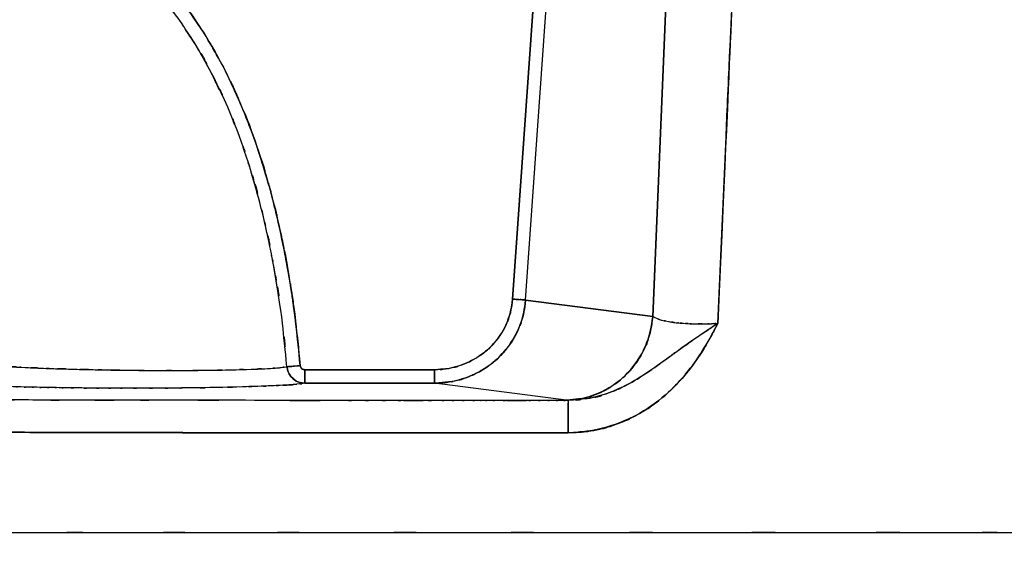
# Model space of a CAD drawing. Units: inches. Extents: x 25.2 to 119, y -18.4 to 79.9.
# Drawn here: x 59.3 to 86.7, y -18.4 to -3.4 of the extents above; entities that cross this region are included whole.
import ezdxf

# ---------------------------------------------------------------- set-up
doc = ezdxf.new("R2010")
doc.units = ezdxf.units.IN
doc.header["$MEASUREMENT"] = 0

# ---------------------------------------------------------------- blocks, each defined once
blk = doc.blocks.new('block 131')
at = {"color": 7, "lineweight": 25, "true_color": 0xffffff}
blk.add_lwpolyline([(77.954, 13.356), (76.906, -11.692)], dxfattribs=at)
blk = doc.blocks.new('block 132')
at = {"color": 7, "lineweight": 25, "true_color": 0xffffff}
blk.add_lwpolyline([(76.906, -11.692), (73.371, -11.238)], dxfattribs=at)
blk = doc.blocks.new('block 133')
at = {"color": 7, "lineweight": 25, "true_color": 0xffffff}
blk.add_lwpolyline([(73.371, -11.238), (73.939, -3.114)], dxfattribs=at)
blk = doc.blocks.new('block 255')
at = {"color": 7, "lineweight": 25, "true_color": 0xffffff}
blk.add_open_spline([(35.73, -17.703), (35.815, -17.703), (35.677, -17.703), (35.799, -17.703), (36.071, -17.703), (35.668, -17.703), (36.001, -17.703), (36.462, -17.703), (35.814, -17.703), (36.325, -17.703), (36.957, -17.703), (36.083, -17.703), (36.762, -17.703), (37.553, -17.703), (36.471, -17.703), (37.303, -17.703), (38.219, -17.703), (36.974, -17.703), (37.926, -17.703), (38.966, -17.703), (37.558, -17.703), (38.63, -17.703), (39.78, -17.703), (38.228, -17.703), (39.406, -17.703), (40.655, -17.703), (38.974, -17.703), (40.246, -17.703), (42.118, -17.703), (39.596, -17.703), (41.507, -17.703), (43.504, -17.703), (40.82, -17.703), (42.849, -17.703), (44.936, -17.703), (42.135, -17.703), (44.249, -17.703), (46.398, -17.703), (43.518, -17.703), (45.688, -17.703), (47.878, -17.703), (44.947, -17.703), (47.153, -17.703), (49.378, -17.703), (46.404, -17.703), (48.64, -17.703), (50.892, -17.703), (47.884, -17.703), (50.144, -17.703), (53.707, -17.703), (48.948, -17.703), (52.524, -17.703), (56.098, -17.703), (51.328, -17.703), (54.908, -17.703), (58.469, -17.703), (53.719, -17.703), (57.283, -17.703), (60.839, -17.703), (56.096, -17.703), (59.654, -17.703), (63.221, -17.703), (58.465, -17.703), (62.032, -17.703), (66.745, -17.703), (60.461, -17.703), (65.174, -17.703), (69.973, -17.703), (63.575, -17.703), (68.374, -17.703), (73.3, -17.703), (66.731, -17.703), (71.658, -17.703), (76.52, -17.703), (70.037, -17.703), (74.9, -17.703), (79.935, -17.703), (73.221, -17.703), (78.257, -17.703), (83.423, -17.703), (76.534, -17.703), (81.7, -17.703), (86.916, -17.703), (79.963, -17.703), (85.177, -17.703), (88.443, -17.703), (84.09, -17.703), (87.354, -17.703), (90.582, -17.703), (86.28, -17.703), (89.506, -17.703), (92.674, -17.703), (88.452, -17.703), (91.617, -17.703), (94.702, -17.703), (90.593, -17.703), (93.671, -17.703), (96.649, -17.703), (92.686, -17.703), (95.653, -17.703), (97.977, -17.703), (94.885, -17.703), (97.199, -17.703), (99.436, -17.703), (96.463, -17.703), (98.685, -17.703), (100.83, -17.703), (97.982, -17.703), (100.109, -17.703), (102.157, -17.703), (99.44, -17.703), (101.467, -17.703), (103.415, -17.703), (100.835, -17.703), (102.757, -17.703), (104.603, -17.703), (102.163, -17.703), (103.978, -17.703), (105.72, -17.703), (103.42, -17.703), (105.128, -17.703), (106.33, -17.703), (104.741, -17.703), (105.922, -17.703), (107.058, -17.703), (105.56, -17.703), (106.671, -17.703), (107.725, -17.703), (106.34, -17.703), (107.364, -17.703), (108.313, -17.703), (107.071, -17.703), (107.984, -17.703), (108.809, -17.703), (107.737, -17.703), (108.52, -17.703), (109.189, -17.703), (108.328, -17.703), (108.951, -17.703), (109.46, -17.703), (108.814, -17.703), (109.273, -17.703), (109.609, -17.703), (109.203, -17.703), (109.477, -17.703), (109.602, -17.703), (109.461, -17.703), (109.548, -17.703)], degree=3, knots=[0, 0, 0, 0, 1, 1, 1, 2, 2, 2, 3, 3, 3, 4, 4, 4, 5, 5, 5, 6, 6, 6, 7, 7, 7, 8, 8, 8, 9, 9, 9, 10, 10, 10, 11, 11, 11, 12, 12, 12, 13, 13, 13, 14, 14, 14, 15, 15, 15, 16, 16, 16, 17, 17, 17, 18, 18, 18, 19, 19, 19, 20, 20, 20, 21, 21, 21, 22, 22, 22, 23, 23, 23, 24, 24, 24, 25, 25, 25, 26, 26, 26, 27, 27, 27, 28, 28, 28, 29, 29, 29, 30, 30, 30, 31, 31, 31, 32, 32, 32, 33, 33, 33, 34, 34, 34, 35, 35, 35, 36, 36, 36, 37, 37, 37, 38, 38, 38, 39, 39, 39, 40, 40, 40, 41, 41, 41, 42, 42, 42, 43, 43, 43, 44, 44, 44, 45, 45, 45, 46, 46, 46, 47, 47, 47, 48, 48, 48, 49, 49, 49, 49], dxfattribs=at)
blk = doc.blocks.new('block 261')
at = {"color": 7, "lineweight": 25, "true_color": 0xffffff}
blk.add_open_spline([(74.555, -14.929), (71.442, -14.93), (75.593, -14.929), (72.48, -14.929), (69.583, -14.93), (73.446, -14.929), (70.549, -14.93), (67.85, -14.929), (71.448, -14.93), (68.75, -14.929), (66.238, -14.928), (69.587, -14.93), (67.075, -14.929), (65.586, -14.928), (67.571, -14.929), (66.083, -14.928), (64.661, -14.926), (66.556, -14.928), (65.135, -14.927), (63.778, -14.925), (65.587, -14.928), (64.231, -14.926), (62.832, -14.924), (64.697, -14.927), (63.298, -14.925), (61.575, -14.922), (63.872, -14.926), (62.149, -14.923), (60.075, -14.918), (62.84, -14.924), (60.767, -14.92), (58.776, -14.914), (61.43, -14.922), (59.439, -14.916), (57.53, -14.91), (60.075, -14.918), (58.167, -14.912), (55.942, -14.903), (58.908, -14.915), (56.684, -14.906), (55.717, -14.901), (57.006, -14.907), (56.04, -14.903), (55.104, -14.898), (56.351, -14.904), (55.416, -14.9), (54.512, -14.895), (55.718, -14.901), (54.813, -14.896), (53.939, -14.891), (55.104, -14.898), (54.23, -14.893), (53.388, -14.888), (54.512, -14.895), (53.669, -14.89), (52.857, -14.884), (53.939, -14.891), (53.128, -14.886), (52.348, -14.88), (53.387, -14.888), (52.609, -14.882), (49.838, -14.859), (53.526, -14.891), (50.764, -14.866), (48.098, -14.838), (51.645, -14.877), (48.991, -14.847), (46.439, -14.814), (49.831, -14.859), (47.295, -14.824), (45.389, -14.796), (47.922, -14.835), (46.028, -14.805), (44.156, -14.773), (46.642, -14.816), (44.785, -14.783), (42.96, -14.748), (45.382, -14.796), (43.574, -14.759), (41.812, -14.72), (44.147, -14.773), (42.406, -14.733), (41.047, -14.699), (42.849, -14.745), (41.506, -14.71), (40.215, -14.675), (41.924, -14.723), (40.651, -14.686), (39.441, -14.648), (41.041, -14.699), (39.851, -14.661), (38.731, -14.621), (40.208, -14.675), (39.113, -14.634), (38.093, -14.591), (39.434, -14.648), (38.442, -14.605), (37.353, -14.551), (38.774, -14.624), (37.731, -14.569), (36.791, -14.509), (38.005, -14.589), (37.124, -14.529), (36.61, -14.487), (37.279, -14.543), (36.789, -14.5), (36.361, -14.456), (36.899, -14.515), (36.521, -14.471), (36.478, -14.464), (36.534, -14.473), (36.492, -14.466)], degree=3, knots=[0, 0, 0, 0, 1, 1, 1, 2, 2, 2, 3, 3, 3, 4, 4, 4, 5, 5, 5, 6, 6, 6, 7, 7, 7, 8, 8, 8, 9, 9, 9, 10, 10, 10, 11, 11, 11, 12, 12, 12, 13, 13, 13, 14, 14, 14, 15, 15, 15, 16, 16, 16, 17, 17, 17, 18, 18, 18, 19, 19, 19, 20, 20, 20, 21, 21, 21, 22, 22, 22, 23, 23, 23, 24, 24, 24, 25, 25, 25, 26, 26, 26, 27, 27, 27, 28, 28, 28, 29, 29, 29, 30, 30, 30, 31, 31, 31, 32, 32, 32, 33, 33, 33, 34, 34, 34, 35, 35, 35, 36, 36, 36, 37, 37, 37, 37], dxfattribs=at)
blk = doc.blocks.new('block 262')
at = {"color": 7, "lineweight": 25, "true_color": 0xffffff}
blk.add_open_spline([(78.711, -11.889), (78.385, -12.509), (78.824, -11.684), (78.492, -12.302), (78.155, -12.879), (78.611, -12.113), (78.264, -12.684), (77.893, -13.239), (78.395, -12.504), (78.013, -13.052), (77.58, -13.603), (78.166, -12.875), (77.72, -13.416), (77.257, -13.911), (77.882, -13.259), (77.407, -13.742), (76.914, -14.181), (77.579, -13.605), (77.075, -14.03), (76.239, -14.616), (77.37, -13.86), (76.509, -14.409), (75.591, -14.854), (76.828, -14.287), (75.89, -14.692), (74.911, -14.983), (76.226, -14.63), (75.233, -14.869), (74.218, -14.974), (75.574, -14.854), (74.555, -14.929)], degree=3, knots=[0, 0, 0, 0, 1, 1, 1, 2, 2, 2, 3, 3, 3, 4, 4, 4, 5, 5, 5, 6, 6, 6, 7, 7, 7, 8, 8, 8, 9, 9, 9, 10, 10, 10, 10], dxfattribs=at)
blk = doc.blocks.new('block 263')
at = {"color": 7, "lineweight": 25, "true_color": 0xffffff}
blk.add_open_spline([(79.874, 14.117), (78.993, -5.386), (80.166, 20.618), (79.288, 1.115), (78.421, -18.391), (79.575, 7.617), (78.711, -11.889)], degree=3, knots=[0, 0, 0, 0, 1, 1, 1, 2, 2, 2, 2], dxfattribs=at)
blk = doc.blocks.new('block 433')
at = {"color": 7, "lineweight": 25, "true_color": 0xffffff}
blk.add_lwpolyline([(73.371, -11.238), (76.906, -11.692)], dxfattribs=at)
blk = doc.blocks.new('block 434')
at = {"color": 7, "lineweight": 25, "true_color": 0xffffff}
blk.add_open_spline([(70.834, -13.552), (71.342, -13.524), (70.666, -13.568), (71.172, -13.529), (71.638, -13.448), (71.018, -13.568), (71.481, -13.469), (71.933, -13.332), (71.335, -13.525), (71.78, -13.373), (72.239, -13.168), (71.633, -13.452), (72.084, -13.231), (72.489, -12.983), (71.953, -13.323), (72.352, -13.061), (72.704, -12.781), (72.24, -13.162), (72.584, -12.871), (73.072, -12.352), (72.44, -13.06), (72.9, -12.517), (73.268, -11.938), (72.797, -12.722), (73.136, -12.125), (73.395, -11.48), (73.074, -12.348), (73.296, -11.69), (73.42, -11.014), (73.269, -11.92), (73.371, -11.238)], degree=3, knots=[0, 0, 0, 0, 1, 1, 1, 2, 2, 2, 3, 3, 3, 4, 4, 4, 5, 5, 5, 6, 6, 6, 7, 7, 7, 8, 8, 8, 9, 9, 9, 10, 10, 10, 10], dxfattribs=at)
blk = doc.blocks.new('block 435')
at = {"color": 7, "lineweight": 25, "true_color": 0xffffff}
blk.add_lwpolyline([(74.499, -14.022), (70.834, -13.552)], dxfattribs=at)
blk = doc.blocks.new('block 436')
at = {"color": 7, "lineweight": 25, "true_color": 0xffffff}
blk.add_open_spline([(76.906, -11.692), (76.803, -12.384), (76.955, -11.464), (76.83, -12.152), (76.612, -12.815), (76.927, -11.939), (76.673, -12.59), (76.338, -13.201), (76.803, -12.398), (76.44, -12.991), (76.002, -13.528), (76.603, -12.828), (76.139, -13.341), (75.614, -13.785), (76.329, -13.212), (75.782, -13.628), (75.187, -13.964), (75.991, -13.537), (75.38, -13.841), (74.736, -14.06), (75.601, -13.794), (74.947, -13.974), (74.277, -14.057), (75.173, -13.962), (74.499, -14.022)], degree=3, knots=[0, 0, 0, 0, 1, 1, 1, 2, 2, 2, 3, 3, 3, 4, 4, 4, 5, 5, 5, 6, 6, 6, 7, 7, 7, 8, 8, 8, 8], dxfattribs=at)
blk = doc.blocks.new('block 512')
at = {"color": 7, "lineweight": 25, "true_color": 0xffffff}
blk.add_open_spline([(66.738, -13.093), (66.527, -11.008), (66.821, -13.786), (66.591, -11.704), (66.282, -9.601), (66.716, -12.402), (66.374, -10.303), (65.942, -8.17), (66.541, -11.01), (66.075, -8.883), (65.485, -6.686), (66.301, -9.608), (65.667, -7.423), (65.282, -6.283), (65.805, -7.8), (65.406, -6.664), (64.942, -5.479), (65.572, -7.055), (65.091, -5.877), (64.519, -4.627), (65.296, -6.286), (64.702, -5.047), (63.979, -3.713), (64.962, -5.481), (64.211, -4.163), (63.86, -3.602), (64.332, -4.347), (63.975, -3.79), (63.582, -3.211), (64.11, -3.98), (63.711, -3.405), (63.273, -2.812), (63.861, -3.6), (63.416, -3.012), (62.911, -2.387), (63.591, -3.215), (63.077, -2.598), (62.442, -1.893), (63.296, -2.826), (62.65, -2.131), (61.99, -1.481), (62.876, -2.34), (62.207, -1.701), (61.409, -1.01), (62.481, -1.922), (61.671, -1.246), (60.719, -0.538), (61.998, -1.468), (61.03, -0.781), (59.918, -0.09), (61.413, -0.993), (60.284, -0.329), (59.017, 0.305), (60.717, -0.515), (59.433, 0.08), (58.036, 0.602), (59.906, -0.076), (58.498, 0.419)], degree=3, knots=[0, 0, 0, 0, 1, 1, 1, 2, 2, 2, 3, 3, 3, 4, 4, 4, 5, 5, 5, 6, 6, 6, 7, 7, 7, 8, 8, 8, 9, 9, 9, 10, 10, 10, 11, 11, 11, 12, 12, 12, 13, 13, 13, 14, 14, 14, 15, 15, 15, 16, 16, 16, 17, 17, 17, 18, 18, 18, 19, 19, 19, 19], dxfattribs=at)
blk = doc.blocks.new('block 513')
at = {"color": 7, "lineweight": 25, "true_color": 0xffffff}
blk.add_open_spline([(57.994, -12.986), (58.095, -13.009), (57.955, -12.979), (58.064, -13.001), (58.213, -13.025), (58.005, -12.993), (58.168, -13.018), (58.373, -13.043), (58.091, -13.009), (58.309, -13.034), (58.574, -13.06), (58.212, -13.025), (58.491, -13.052), (58.71, -13.07), (58.413, -13.045), (58.64, -13.064), (58.905, -13.083), (58.545, -13.057), (58.819, -13.077), (59.095, -13.095), (58.723, -13.071), (59.005, -13.089), (59.304, -13.106), (58.901, -13.083), (59.207, -13.1), (59.584, -13.12), (59.076, -13.094), (59.461, -13.113), (60.066, -13.14), (59.249, -13.104), (59.87, -13.131), (60.523, -13.155), (59.644, -13.123), (60.309, -13.147), (61.015, -13.169), (60.067, -13.14), (60.783, -13.161), (61.538, -13.18), (60.526, -13.155), (61.289, -13.174), (62.036, -13.188), (61.037, -13.169), (61.788, -13.183), (62.555, -13.194), (61.531, -13.18), (62.3, -13.19), (63.483, -13.2), (61.909, -13.188), (63.088, -13.196), (64.207, -13.197), (62.723, -13.197), (63.829, -13.196), (64.902, -13.189), (63.487, -13.2), (64.537, -13.19), (65.521, -13.175), (64.23, -13.197), (65.182, -13.179), (66.042, -13.157), (64.923, -13.188), (65.742, -13.164), (66.446, -13.134), (65.538, -13.175), (66.196, -13.143), (66.72, -13.109), (66.058, -13.156), (66.527, -13.12), (66.862, -13.08), (66.439, -13.134), (66.738, -13.093)], degree=3, knots=[0, 0, 0, 0, 1, 1, 1, 2, 2, 2, 3, 3, 3, 4, 4, 4, 5, 5, 5, 6, 6, 6, 7, 7, 7, 8, 8, 8, 9, 9, 9, 10, 10, 10, 11, 11, 11, 12, 12, 12, 13, 13, 13, 14, 14, 14, 15, 15, 15, 16, 16, 16, 17, 17, 17, 18, 18, 18, 19, 19, 19, 20, 20, 20, 21, 21, 21, 22, 22, 22, 23, 23, 23, 23], dxfattribs=at)
blk = doc.blocks.new('block 583')
at = {"color": 7, "lineweight": 25, "true_color": 0xffffff}
blk.add_lwpolyline([(73.371, -11.238), (73.351, -11.236), (73.32, -11.234), (73.283, -11.232), (73.238, -11.229), (73.186, -11.225), (73.13, -11.221), (73.071, -11.217), (73.01, -11.213)], dxfattribs=at)
blk = doc.blocks.new('block 584')
at = {"color": 7, "lineweight": 25, "true_color": 0xffffff}
blk.add_lwpolyline([(73.01, -11.213), (73.578, -3.089)], dxfattribs=at)
blk = doc.blocks.new('block 609')
at = {"color": 7, "lineweight": 25, "true_color": 0xffffff}
blk.add_lwpolyline([(74.555, -14.929), (74.555, -14.764)], dxfattribs=at)
blk = doc.blocks.new('block 630')
at = {"color": 7, "lineweight": 25, "true_color": 0xffffff}
blk.add_lwpolyline([(78.711, -11.889), (79.874, 14.117)], dxfattribs=at)
blk = doc.blocks.new('block 631')
at = {"color": 7, "lineweight": 25, "true_color": 0xffffff}
blk.add_open_spline([(76.906, -11.692), (77.049, -11.775), (76.85, -11.665), (77.005, -11.747), (77.211, -11.822), (76.923, -11.724), (77.149, -11.796), (77.43, -11.861), (77.044, -11.777), (77.342, -11.838), (77.663, -11.886), (77.225, -11.824), (77.561, -11.869), (77.945, -11.904), (77.424, -11.86), (77.821, -11.891), (78.238, -11.909), (77.676, -11.888), (78.102, -11.902), (78.549, -11.903), (77.949, -11.904), (78.402, -11.901), (78.865, -11.884), (78.247, -11.909), (78.711, -11.889)], degree=3, knots=[0, 0, 0, 0, 1, 1, 1, 2, 2, 2, 3, 3, 3, 4, 4, 4, 5, 5, 5, 6, 6, 6, 7, 7, 7, 8, 8, 8, 8], dxfattribs=at)
blk = doc.blocks.new('block 632')
at = {"color": 7, "lineweight": 25, "true_color": 0xffffff}
blk.add_lwpolyline([(77.954, 13.356), (76.906, -11.692)], dxfattribs=at)
blk = doc.blocks.new('block 642')
at = {"color": 7, "lineweight": 25, "true_color": 0xffffff}
blk.add_open_spline([(74.555, -14.616), (74.555, -14.645), (74.555, -14.606), (74.555, -14.635), (74.555, -15.064), (74.555, -14.478), (74.555, -14.929)], degree=3, knots=[0, 0, 0, 0, 1, 1, 1, 2, 2, 2, 2], dxfattribs=at)
blk = doc.blocks.new('block 673')
at = {"color": 7, "lineweight": 25, "true_color": 0xffffff}
blk.add_open_spline([(76.906, -11.692), (77.05, -11.776), (76.85, -11.665), (77.006, -11.747), (77.213, -11.822), (76.923, -11.724), (77.151, -11.796), (77.421, -11.859), (77.049, -11.777), (77.337, -11.837), (77.471, -11.859), (77.29, -11.83), (77.427, -11.852), (77.612, -11.877), (77.363, -11.844), (77.551, -11.868), (77.738, -11.887), (77.487, -11.862), (77.676, -11.88), (78.208, -11.914), (77.488, -11.874), (78.037, -11.9), (78.492, -11.905), (77.881, -11.902), (78.343, -11.902), (78.684, -11.894), (78.228, -11.906), (78.57, -11.895), (78.782, -11.885), (78.5, -11.899), (78.711, -11.889)], degree=3, knots=[0, 0, 0, 0, 1, 1, 1, 2, 2, 2, 3, 3, 3, 4, 4, 4, 5, 5, 5, 6, 6, 6, 7, 7, 7, 8, 8, 8, 9, 9, 9, 10, 10, 10, 10], dxfattribs=at)
blk = doc.blocks.new('block 674')
at = {"color": 7, "lineweight": 25, "true_color": 0xffffff}
blk.add_open_spline([(78.711, -11.889), (77.961, -12.388), (78.96, -11.721), (78.212, -12.222), (77.475, -12.732), (78.454, -12.05), (77.723, -12.563), (77.005, -13.084), (77.96, -12.389), (77.244, -12.91), (76.525, -13.424), (77.488, -12.744), (76.763, -13.25), (76.013, -13.723), (77.022, -13.105), (76.259, -13.559), (75.458, -13.948), (76.536, -13.449), (75.72, -13.809), (74.867, -14.077), (76.012, -13.75), (75.148, -13.972), (74.26, -14.071), (75.447, -13.958), (74.554, -14.028)], degree=3, knots=[0, 0, 0, 0, 1, 1, 1, 2, 2, 2, 3, 3, 3, 4, 4, 4, 5, 5, 5, 6, 6, 6, 7, 7, 7, 8, 8, 8, 8], dxfattribs=at)
blk = doc.blocks.new('block 675')
at = {"color": 7, "lineweight": 25, "true_color": 0xffffff}
blk.add_lwpolyline([(74.554, -14.028), (74.499, -14.022)], dxfattribs=at)
blk = doc.blocks.new('block 676')
at = {"color": 7, "lineweight": 25, "true_color": 0xffffff}
blk.add_open_spline([(74.499, -14.022), (75.21, -13.955), (74.264, -14.061), (74.971, -13.969), (75.698, -13.754), (74.738, -14.072), (75.452, -13.81), (76.143, -13.427), (75.236, -13.965), (75.905, -13.541), (76.511, -13.006), (75.725, -13.744), (76.298, -13.172), (76.793, -12.489), (76.161, -13.42), (76.615, -12.706), (76.943, -11.956), (76.538, -12.97), (76.817, -12.2), (76.963, -11.441), (76.786, -12.457), (76.906, -11.692)], degree=3, knots=[0, 0, 0, 0, 1, 1, 1, 2, 2, 2, 3, 3, 3, 4, 4, 4, 5, 5, 5, 6, 6, 6, 7, 7, 7, 7], dxfattribs=at)
blk = doc.blocks.new('block 723')
at = {"color": 7, "lineweight": 25, "true_color": 0xffffff}
blk.add_lwpolyline([(67.232, -13.177), (70.834, -13.177)], dxfattribs=at)
blk = doc.blocks.new('block 724')
at = {"color": 7, "lineweight": 25, "true_color": 0xffffff}
blk.add_lwpolyline([(70.834, -13.177), (70.834, -13.248), (70.834, -13.317), (70.834, -13.381), (70.834, -13.437), (70.834, -13.484), (70.834, -13.519), (70.834, -13.542), (70.834, -13.552)], dxfattribs=at)
blk = doc.blocks.new('block 725')
at = {"color": 7, "lineweight": 25, "true_color": 0xffffff}
blk.add_lwpolyline([(70.834, -13.552), (67.232, -13.552)], dxfattribs=at)
blk = doc.blocks.new('block 726')
at = {"color": 7, "lineweight": 25, "true_color": 0xffffff}
blk.add_open_spline([(67.232, -13.552), (67.232, -13.51), (67.232, -13.574), (67.232, -13.519), (67.232, -13.406), (67.232, -13.571), (67.232, -13.437), (67.232, -13.263), (67.232, -13.503), (67.232, -13.317), (67.232, -13.109), (67.232, -13.39), (67.232, -13.177)], degree=3, knots=[0, 0, 0, 0, 1, 1, 1, 2, 2, 2, 3, 3, 3, 4, 4, 4, 4], dxfattribs=at)
blk = doc.blocks.new('block 977')
at = {"color": 7, "lineweight": 25, "true_color": 0xffffff}
blk.add_open_spline([(36.327, -14.439), (36.541, -14.477), (36.246, -14.427), (36.474, -14.464), (36.787, -14.504), (36.35, -14.451), (36.692, -14.491), (37.128, -14.532), (36.529, -14.477), (36.991, -14.519), (37.558, -14.561), (36.782, -14.504), (37.379, -14.547), (38.088, -14.591), (37.123, -14.533), (37.861, -14.576), (38.717, -14.62), (37.557, -14.562), (38.442, -14.605), (39.248, -14.641), (38.161, -14.594), (38.985, -14.628), (39.822, -14.661), (38.696, -14.618), (39.548, -14.65), (40.402, -14.68), (39.255, -14.641), (40.121, -14.67), (40.983, -14.697), (39.827, -14.661), (40.7, -14.688), (41.559, -14.713), (40.407, -14.68), (41.276, -14.704), (42.128, -14.727), (40.988, -14.697), (41.846, -14.719), (42.683, -14.74), (41.563, -14.713), (42.406, -14.733), (43.406, -14.756), (42.068, -14.726), (43.075, -14.749), (44.085, -14.77), (42.734, -14.741), (43.751, -14.763), (44.768, -14.783), (43.408, -14.756), (44.431, -14.777), (45.391, -14.795), (44.108, -14.771), (45.073, -14.788), (46.06, -14.806), (44.741, -14.783), (45.732, -14.8), (46.841, -14.818), (45.36, -14.794), (46.473, -14.812), (47.703, -14.831), (46.059, -14.806), (47.295, -14.824), (49.483, -14.854), (46.558, -14.815), (48.758, -14.844), (50.974, -14.87), (48.013, -14.836), (50.238, -14.861), (50.739, -14.866), (50.071, -14.859), (50.572, -14.864), (51.075, -14.869), (50.404, -14.863), (50.907, -14.868), (51.413, -14.872), (50.739, -14.866), (51.244, -14.871), (51.753, -14.875), (51.075, -14.869), (51.583, -14.874), (52.094, -14.878), (51.413, -14.872), (51.924, -14.877), (52.436, -14.881), (51.753, -14.875), (52.265, -14.879), (52.779, -14.883), (52.094, -14.878), (52.609, -14.882), (53.632, -14.89), (52.267, -14.88), (53.291, -14.887), (54.507, -14.895), (52.885, -14.884), (54.102, -14.892), (55.51, -14.9), (53.632, -14.89), (55.041, -14.898), (56.643, -14.906), (54.507, -14.895), (56.109, -14.903), (57.906, -14.911), (55.51, -14.901), (57.307, -14.908), (59.013, -14.915), (56.738, -14.906), (58.445, -14.913), (59.843, -14.918), (57.978, -14.911), (59.376, -14.916), (60.695, -14.92), (58.937, -14.915), (60.255, -14.918), (61.609, -14.922), (59.804, -14.917), (61.157, -14.921), (62.546, -14.924), (60.695, -14.92), (62.083, -14.923), (63.506, -14.925), (61.609, -14.922), (63.032, -14.924), (64.611, -14.927), (62.506, -14.924), (64.085, -14.926), (65.768, -14.928), (63.523, -14.925), (65.207, -14.927), (68.054, -14.93), (64.258, -14.926), (67.105, -14.929), (69.747, -14.93), (66.224, -14.928), (68.866, -14.929), (71.304, -14.93), (68.054, -14.929), (70.491, -14.93), (72.726, -14.929), (69.747, -14.93), (71.981, -14.929), (74.012, -14.929), (71.304, -14.93), (73.336, -14.929), (75.165, -14.929), (72.725, -14.929), (74.555, -14.929)], degree=3, knots=[0, 0, 0, 0, 1, 1, 1, 2, 2, 2, 3, 3, 3, 4, 4, 4, 5, 5, 5, 6, 6, 6, 7, 7, 7, 8, 8, 8, 9, 9, 9, 10, 10, 10, 11, 11, 11, 12, 12, 12, 13, 13, 13, 14, 14, 14, 15, 15, 15, 16, 16, 16, 17, 17, 17, 18, 18, 18, 19, 19, 19, 20, 20, 20, 21, 21, 21, 22, 22, 22, 23, 23, 23, 24, 24, 24, 25, 25, 25, 26, 26, 26, 27, 27, 27, 28, 28, 28, 29, 29, 29, 30, 30, 30, 31, 31, 31, 32, 32, 32, 33, 33, 33, 34, 34, 34, 35, 35, 35, 36, 36, 36, 37, 37, 37, 38, 38, 38, 39, 39, 39, 40, 40, 40, 41, 41, 41, 42, 42, 42, 43, 43, 43, 44, 44, 44, 45, 45, 45, 46, 46, 46, 47, 47, 47, 48, 48, 48, 48], dxfattribs=at)
blk = doc.blocks.new('block 978')
at = {"color": 7, "lineweight": 25, "true_color": 0xffffff}
blk.add_open_spline([(74.555, -14.929), (74.555, -14.423), (74.555, -15.088), (74.555, -14.596), (74.554, -14.136), (74.555, -14.731), (74.554, -14.298), (74.554, -13.963), (74.555, -14.36), (74.554, -14.1), (74.554, -14.088), (74.554, -14.103), (74.554, -14.092)], degree=3, knots=[0, 0, 0, 0, 1, 1, 1, 2, 2, 2, 3, 3, 3, 4, 4, 4, 4], dxfattribs=at)
blk = doc.blocks.new('block 979')
at = {"color": 7, "lineweight": 25, "true_color": 0xffffff}
blk.add_open_spline([(74.554, -14.028), (70.252, -14.029), (75.988, -14.028), (71.686, -14.028), (67.387, -14.028), (73.119, -14.029), (68.82, -14.028), (64.525, -14.027), (70.252, -14.029), (65.957, -14.027), (61.667, -14.024), (67.387, -14.029), (63.097, -14.025), (58.814, -14.017), (64.524, -14.028), (60.242, -14.019), (55.971, -14.008), (61.664, -14.024), (57.396, -14.011), (53.143, -13.994), (58.809, -14.018), (54.563, -13.999), (52.099, -13.986), (55.382, -14.004), (52.921, -13.99), (50.478, -13.974), (53.732, -13.996), (51.295, -13.979), (48.88, -13.959), (52.094, -13.987), (49.688, -13.965), (47.313, -13.941), (50.471, -13.975), (48.109, -13.948), (45.79, -13.919), (48.871, -13.959), (46.569, -13.928), (44.32, -13.893), (47.303, -13.941), (45.078, -13.904), (42.918, -13.863), (45.778, -13.919), (43.647, -13.876), (41.6, -13.828), (44.307, -13.893), (42.294, -13.844), (40.386, -13.79), (42.901, -13.863), (41.036, -13.807), (39.724, -13.762), (41.453, -13.823), (40.172, -13.777), (38.98, -13.729), (40.546, -13.794), (39.389, -13.744), (38.336, -13.693), (39.708, -13.762), (38.703, -13.71), (37.827, -13.654), (38.974, -13.729), (38.129, -13.672)], degree=3, knots=[0, 0, 0, 0, 1, 1, 1, 2, 2, 2, 3, 3, 3, 4, 4, 4, 5, 5, 5, 6, 6, 6, 7, 7, 7, 8, 8, 8, 9, 9, 9, 10, 10, 10, 11, 11, 11, 12, 12, 12, 13, 13, 13, 14, 14, 14, 15, 15, 15, 16, 16, 16, 17, 17, 17, 18, 18, 18, 19, 19, 19, 20, 20, 20, 20], dxfattribs=at)
blk = doc.blocks.new('block 981')
at = {"color": 7, "lineweight": 25, "true_color": 0xffffff}
blk.add_lwpolyline([(73.578, -3.089), (73.01, -11.213)], dxfattribs=at)
blk = doc.blocks.new('block 1036')
at = {"color": 7, "lineweight": 25, "true_color": 0xffffff}
blk.add_lwpolyline([(76.906, -11.692), (77.954, 13.356)], dxfattribs=at)
blk = doc.blocks.new('block 1054')
at = {"color": 7, "lineweight": 25, "true_color": 0xffffff}
blk.add_open_spline([(66.48, -10.984), (66.325, -9.933), (66.543, -11.332), (66.371, -10.284), (66.28, -9.845), (66.403, -10.43), (66.31, -9.992)], degree=3, knots=[0, 0, 0, 0, 1, 1, 1, 2, 2, 2, 2], dxfattribs=at)
blk = doc.blocks.new('block 1055')
at = {"color": 7, "lineweight": 25, "true_color": 0xffffff}
blk.add_open_spline([(66.175, -9.355), (66.037, -8.671), (66.229, -9.582), (66.08, -8.9), (65.972, -8.503), (66.117, -9.031), (66.007, -8.635)], degree=3, knots=[0, 0, 0, 0, 1, 1, 1, 2, 2, 2, 2], dxfattribs=at)
blk = doc.blocks.new('block 1056')
at = {"color": 7, "lineweight": 25, "true_color": 0xffffff}
blk.add_open_spline([(65.869, -8.136), (65.632, -7.236), (65.962, -8.431), (65.703, -7.538), (65.644, -7.37), (65.724, -7.594), (65.663, -7.426)], degree=3, knots=[0, 0, 0, 0, 1, 1, 1, 2, 2, 2, 2], dxfattribs=at)
blk = doc.blocks.new('block 1057')
at = {"color": 7, "lineweight": 25, "true_color": 0xffffff}
blk.add_lwpolyline([(65.283, -6.359), (65.247, -6.256)], dxfattribs=at)
blk = doc.blocks.new('block 1058')
at = {"color": 7, "lineweight": 25, "true_color": 0xffffff}
blk.add_open_spline([(64.857, -5.396), (64.542, -4.702), (64.965, -5.625), (64.644, -4.934), (63.888, -3.55), (64.931, -5.376), (64.123, -4.021), (63.83, -3.592), (64.223, -4.163), (63.927, -3.736)], degree=3, knots=[0, 0, 0, 0, 1, 1, 1, 2, 2, 2, 3, 3, 3, 3], dxfattribs=at)
blk = doc.blocks.new('block 1061')
at = {"color": 7, "lineweight": 25, "true_color": 0xffffff}
blk.add_open_spline([(67.106, -13.062), (66.919, -13.078), (67.165, -13.058), (66.983, -13.073), (66.805, -13.087), (67.036, -13.068), (66.867, -13.082), (66.731, -13.093), (66.902, -13.079), (66.782, -13.089), (66.712, -13.095), (66.798, -13.088), (66.738, -13.093)], degree=3, knots=[0, 0, 0, 0, 1, 1, 1, 2, 2, 2, 3, 3, 3, 4, 4, 4, 4], dxfattribs=at)
blk = doc.blocks.new('block 1062')
at = {"color": 7, "lineweight": 25, "true_color": 0xffffff}
blk.add_open_spline([(58.606, 0.772), (60.14, 0.228), (58.102, 0.973), (59.624, 0.4), (61.094, -0.298), (59.15, 0.665), (60.596, -0.082), (61.981, -0.936), (60.152, 0.23), (61.511, -0.664), (62.796, -1.661), (61.102, -0.307), (62.357, -1.341), (63.531, -2.466), (61.987, -0.945), (63.129, -2.102), (64.185, -3.336), (62.799, -1.672), (63.822, -2.934), (64.759, -4.26), (63.532, -2.478), (64.436, -3.825), (65.255, -5.225), (64.183, -3.347), (64.972, -4.764), (65.898, -6.716), (64.697, -4.098), (65.572, -6.073), (66.319, -8.098), (65.353, -5.388), (66.055, -7.428), (66.648, -9.5), (65.884, -6.73), (66.438, -8.813), (66.898, -10.917), (66.306, -8.107), (66.733, -10.218), (67.081, -12.342), (66.64, -9.507), (66.954, -11.636), (67.19, -13.775), (66.887, -10.922), (67.106, -13.062)], degree=3, knots=[0, 0, 0, 0, 1, 1, 1, 2, 2, 2, 3, 3, 3, 4, 4, 4, 5, 5, 5, 6, 6, 6, 7, 7, 7, 8, 8, 8, 9, 9, 9, 10, 10, 10, 11, 11, 11, 12, 12, 12, 13, 13, 13, 14, 14, 14, 14], dxfattribs=at)
blk = doc.blocks.new('block 1163')
at = {"color": 7, "lineweight": 25, "true_color": 0xffffff}
blk.add_open_spline([(67.232, -13.552), (66.902, -13.596), (67.368, -13.537), (66.999, -13.581), (66.468, -13.622), (67.218, -13.568), (66.624, -13.608), (66.151, -13.633), (66.797, -13.6), (66.301, -13.624), (65.749, -13.647), (66.498, -13.617), (65.926, -13.639), (65.306, -13.66), (66.145, -13.633), (65.506, -13.652), (64.427, -13.679), (65.891, -13.645), (64.775, -13.67), (63.624, -13.689), (65.175, -13.665), (63.999, -13.682), (63.398, -13.688), (64.203, -13.68), (63.597, -13.686), (62.968, -13.69), (63.809, -13.685), (63.177, -13.689), (62.525, -13.691), (63.395, -13.688), (62.742, -13.69), (62.072, -13.691), (62.965, -13.69), (62.295, -13.691), (61.817, -13.69), (62.454, -13.691), (61.976, -13.69), (61.48, -13.688), (62.141, -13.691), (61.646, -13.689), (61.134, -13.686), (61.815, -13.69), (61.305, -13.687), (60.781, -13.682), (61.478, -13.688), (60.957, -13.683), (60.423, -13.677), (61.132, -13.686), (60.603, -13.679), (60.308, -13.675), (60.7, -13.681), (60.407, -13.676), (60.102, -13.671), (60.507, -13.678), (60.204, -13.673), (59.889, -13.667), (60.307, -13.675), (59.995, -13.669), (59.674, -13.663), (60.1, -13.671), (59.782, -13.665), (59.455, -13.658), (59.889, -13.667), (59.565, -13.66), (59.236, -13.652), (59.672, -13.663), (59.346, -13.654), (59.017, -13.645), (59.454, -13.658), (59.128, -13.648), (58.451, -13.626), (59.338, -13.656), (58.684, -13.633), (58.21, -13.613), (58.832, -13.64), (58.374, -13.619), (58.255, -13.614), (58.413, -13.621), (58.295, -13.616), (58.193, -13.61), (58.329, -13.617), (58.227, -13.612), (58.14, -13.607), (58.256, -13.614), (58.17, -13.609), (58.097, -13.605), (58.194, -13.61), (58.121, -13.606), (58.061, -13.602), (58.141, -13.607), (58.081, -13.604), (58.033, -13.6), (58.097, -13.605), (58.049, -13.601), (57.49, -13.56), (58.192, -13.616), (57.698, -13.574), (57.384, -13.531), (57.778, -13.588), (57.501, -13.545)], degree=3, knots=[0, 0, 0, 0, 1, 1, 1, 2, 2, 2, 3, 3, 3, 4, 4, 4, 5, 5, 5, 6, 6, 6, 7, 7, 7, 8, 8, 8, 9, 9, 9, 10, 10, 10, 11, 11, 11, 12, 12, 12, 13, 13, 13, 14, 14, 14, 15, 15, 15, 16, 16, 16, 17, 17, 17, 18, 18, 18, 19, 19, 19, 20, 20, 20, 21, 21, 21, 22, 22, 22, 23, 23, 23, 24, 24, 24, 25, 25, 25, 26, 26, 26, 27, 27, 27, 28, 28, 28, 29, 29, 29, 30, 30, 30, 31, 31, 31, 32, 32, 32, 33, 33, 33, 33], dxfattribs=at)
blk = doc.blocks.new('block 1165')
at = {"color": 7, "lineweight": 25, "true_color": 0xffffff}
blk.add_open_spline([(58.505, -13.053), (59.117, -13.099), (58.282, -13.038), (58.923, -13.084), (59.708, -13.128), (58.63, -13.07), (59.461, -13.113), (60.387, -13.153), (59.131, -13.101), (60.089, -13.139), (61.121, -13.173), (59.728, -13.129), (60.785, -13.161), (61.894, -13.188), (60.405, -13.154), (61.53, -13.178), (62.685, -13.197), (61.141, -13.174), (62.302, -13.19), (63.467, -13.2), (61.917, -13.188), (63.077, -13.196), (64.214, -13.197), (62.708, -13.197), (63.831, -13.196), (64.906, -13.189), (63.488, -13.2), (64.54, -13.19), (65.521, -13.175), (64.232, -13.197), (65.184, -13.179), (66.045, -13.157), (64.928, -13.188), (65.743, -13.164), (66.327, -13.138), (65.563, -13.173), (66.124, -13.147)], degree=3, knots=[0, 0, 0, 0, 1, 1, 1, 2, 2, 2, 3, 3, 3, 4, 4, 4, 5, 5, 5, 6, 6, 6, 7, 7, 7, 8, 8, 8, 9, 9, 9, 10, 10, 10, 11, 11, 11, 12, 12, 12, 12], dxfattribs=at)
blk = doc.blocks.new('block 1166')
at = {"color": 7, "lineweight": 25, "true_color": 0xffffff}
blk.add_lwpolyline([(66.544, -13.118), (66.738, -13.093)], dxfattribs=at)
blk = doc.blocks.new('block 1167')
at = {"color": 7, "lineweight": 25, "true_color": 0xffffff}
blk.add_open_spline([(66.738, -13.093), (66.784, -13.309), (66.716, -13.023), (66.772, -13.236), (66.878, -13.439), (66.724, -13.175), (66.849, -13.368), (67.063, -13.565), (66.765, -13.318), (66.998, -13.491), (67.123, -13.549), (66.955, -13.477), (67.082, -13.527), (67.305, -13.57), (67.006, -13.522), (67.232, -13.552)], degree=3, knots=[0, 0, 0, 0, 1, 1, 1, 2, 2, 2, 3, 3, 3, 4, 4, 4, 5, 5, 5, 5], dxfattribs=at)
blk = doc.blocks.new('block 1280')
at = {"color": 7, "lineweight": 25, "true_color": 0xffffff}
blk.add_lwpolyline([(73.578, -3.089), (73.01, -11.213)], dxfattribs=at)
blk = doc.blocks.new('block 1286')
at = {"color": 7, "lineweight": 25, "true_color": 0xffffff}
blk.add_open_spline([(67.106, -13.062), (66.92, -11.2), (67.176, -13.682), (66.977, -11.821), (66.724, -9.992), (67.078, -12.428), (66.801, -10.603), (66.463, -8.773), (66.929, -11.21), (66.568, -9.385), (66.131, -7.531), (66.733, -9.998), (66.267, -8.151), (65.719, -6.31), (66.472, -8.758), (65.891, -6.927), (65.254, -5.216), (66.125, -7.489), (65.455, -5.791), (64.73, -4.211), (65.719, -6.307), (64.961, -4.743), (64.158, -3.308), (65.25, -5.209), (64.415, -3.792), (63.521, -2.468), (64.733, -4.219), (63.809, -2.917), (62.774, -1.646), (64.176, -3.322), (63.108, -2.079), (61.979, -0.94), (63.505, -2.438), (62.345, -1.331), (61.09, -0.3), (62.783, -1.649), (61.499, -0.656), (60.147, 0.232), (61.966, -0.926), (60.589, -0.077), (59.148, 0.665), (61.085, -0.292), (59.621, 0.401), (58.104, 0.972), (60.134, 0.231), (58.606, 0.772)], degree=3, knots=[0, 0, 0, 0, 1, 1, 1, 2, 2, 2, 3, 3, 3, 4, 4, 4, 5, 5, 5, 6, 6, 6, 7, 7, 7, 8, 8, 8, 9, 9, 9, 10, 10, 10, 11, 11, 11, 12, 12, 12, 13, 13, 13, 14, 14, 14, 15, 15, 15, 15], dxfattribs=at)
blk = doc.blocks.new('block 1287')
at = {"color": 7, "lineweight": 25, "true_color": 0xffffff}
blk.add_open_spline([(67.232, -13.177), (67.185, -13.172), (67.247, -13.179), (67.201, -13.173), (67.156, -13.158), (67.215, -13.18), (67.172, -13.162), (67.112, -13.119), (67.188, -13.18), (67.134, -13.131), (67.101, -13.082), (67.141, -13.149), (67.114, -13.098), (67.1, -13.045), (67.117, -13.116), (67.106, -13.062)], degree=3, knots=[0, 0, 0, 0, 1, 1, 1, 2, 2, 2, 3, 3, 3, 4, 4, 4, 5, 5, 5, 5], dxfattribs=at)
blk = doc.blocks.new('block 1288')
at = {"color": 7, "lineweight": 25, "true_color": 0xffffff}
blk.add_lwpolyline([(70.834, -13.177), (67.232, -13.177)], dxfattribs=at)
blk = doc.blocks.new('block 1289')
at = {"color": 7, "lineweight": 25, "true_color": 0xffffff}
blk.add_open_spline([(73.01, -11.213), (72.924, -11.792), (73.052, -11.022), (72.946, -11.597), (72.758, -12.152), (73.03, -11.42), (72.81, -11.964), (72.514, -12.481), (72.926, -11.802), (72.605, -12.303), (72.214, -12.759), (72.751, -12.165), (72.336, -12.6), (71.86, -12.979), (72.507, -12.49), (72.013, -12.844), (71.467, -13.132), (72.204, -12.767), (71.644, -13.026), (71.052, -13.212), (71.847, -12.987), (71.247, -13.139), (70.629, -13.206), (71.455, -13.13), (70.834, -13.177)], degree=3, knots=[0, 0, 0, 0, 1, 1, 1, 2, 2, 2, 3, 3, 3, 4, 4, 4, 5, 5, 5, 6, 6, 6, 7, 7, 7, 8, 8, 8, 8], dxfattribs=at)
blk = doc.blocks.new('block 1425')
at = {"color": 7, "lineweight": 25, "true_color": 0xffffff}
blk.add_lwpolyline([(67.232, -13.177), (67.232, -13.217)], dxfattribs=at)
blk = doc.blocks.new('block 1426')
at = {"color": 7, "lineweight": 25, "true_color": 0xffffff}
blk.add_lwpolyline([(67.238, -13.552), (70.834, -13.552)], dxfattribs=at)
blk = doc.blocks.new('block 1507')
at = {"color": 7, "lineweight": 25, "true_color": 0xffffff}
blk.add_open_spline([(67.232, -13.177), (67.232, -13.382), (67.232, -13.111), (67.232, -13.312), (67.232, -13.506), (67.232, -13.256), (67.232, -13.437), (67.232, -13.575), (67.232, -13.406), (67.232, -13.522), (67.232, -13.573), (67.232, -13.513), (67.232, -13.552)], degree=3, knots=[0, 0, 0, 0, 1, 1, 1, 2, 2, 2, 3, 3, 3, 4, 4, 4, 4], dxfattribs=at)
blk = doc.blocks.new('block 1508')
at = {"color": 7, "lineweight": 25, "true_color": 0xffffff}
blk.add_open_spline([(67.106, -13.062), (67.122, -13.13), (67.097, -13.041), (67.118, -13.107), (67.156, -13.164), (67.101, -13.091), (67.146, -13.144), (67.204, -13.184), (67.124, -13.135), (67.185, -13.168), (67.254, -13.183), (67.162, -13.166), (67.232, -13.177)], degree=3, knots=[0, 0, 0, 0, 1, 1, 1, 2, 2, 2, 3, 3, 3, 4, 4, 4, 4], dxfattribs=at)
blk = doc.blocks.new('block 1509')
at = {"color": 7, "lineweight": 25, "true_color": 0xffffff}
blk.add_open_spline([(66.738, -13.093), (66.8, -13.088), (66.711, -13.095), (66.783, -13.089), (66.905, -13.079), (66.731, -13.093), (66.87, -13.082), (67.039, -13.068), (66.808, -13.087), (66.985, -13.072), (67.165, -13.058), (66.924, -13.077), (67.106, -13.062)], degree=3, knots=[0, 0, 0, 0, 1, 1, 1, 2, 2, 2, 3, 3, 3, 4, 4, 4, 4], dxfattribs=at)
blk = doc.blocks.new('block 1510')
at = {"color": 7, "lineweight": 25, "true_color": 0xffffff}
blk.add_open_spline([(67.232, -13.552), (67.034, -13.528), (67.296, -13.565), (67.101, -13.533), (66.945, -13.476), (67.15, -13.559), (66.998, -13.491), (66.765, -13.318), (67.063, -13.565), (66.849, -13.368), (66.725, -13.177), (66.878, -13.438), (66.773, -13.237), (66.716, -13.022), (66.784, -13.311), (66.738, -13.093)], degree=3, knots=[0, 0, 0, 0, 1, 1, 1, 2, 2, 2, 3, 3, 3, 4, 4, 4, 5, 5, 5, 5], dxfattribs=at)
blk = doc.blocks.new('block 1541')
at = {"color": 7, "lineweight": 25, "true_color": 0xffffff}
blk.add_open_spline([(74.554, -14.028), (74.25, -14.028), (74.656, -14.028), (74.351, -14.028), (74.016, -14.028), (74.463, -14.028), (74.128, -14.028), (73.763, -14.028), (74.25, -14.028), (73.884, -14.028), (73.489, -14.028), (74.016, -14.028), (73.62, -14.028), (73.194, -14.028), (73.763, -14.028), (73.336, -14.028), (72.745, -14.028), (73.533, -14.028), (72.942, -14.028), (72.447, -14.028), (73.107, -14.028), (72.612, -14.028), (72.231, -14.028), (72.739, -14.028), (72.358, -14.028), (72.081, -14.028), (72.45, -14.028), (72.173, -14.028), (72.022, -14.028), (72.224, -14.028), (72.073, -14.028), (71.641, -14.028), (72.216, -14.028), (71.785, -14.028), (71.344, -14.028), (71.932, -14.028), (71.491, -14.028), (71.067, -14.029), (71.632, -14.028), (71.208, -14.028), (70.8, -14.029), (71.344, -14.028), (70.936, -14.028), (70.249, -14.028), (71.165, -14.029), (70.478, -14.028), (69.844, -14.028), (70.689, -14.029), (70.056, -14.028), (69.475, -14.028), (70.249, -14.028), (69.669, -14.028), (68.971, -14.028), (69.901, -14.028), (69.204, -14.028), (68.481, -14.028), (69.444, -14.028), (68.722, -14.028), (68.025, -14.028), (68.955, -14.028), (68.258, -14.028), (64.619, -14.027), (69.47, -14.029), (65.832, -14.027), (62.173, -14.024), (67.051, -14.029), (63.393, -14.025), (61.558, -14.022), (64.005, -14.026), (62.169, -14.023), (60.266, -14.02), (62.803, -14.025), (60.901, -14.021), (59.061, -14.017), (61.513, -14.022), (59.674, -14.018), (57.778, -14.013), (60.306, -14.02), (58.411, -14.015), (56.572, -14.009), (59.023, -14.017), (57.185, -14.01), (55.299, -14.003), (57.813, -14.013), (55.928, -14.006), (54.091, -13.997), (56.539, -14.009), (54.704, -14), (52.187, -13.987), (55.541, -14.005), (53.027, -13.991), (50.607, -13.975), (53.83, -13.997), (51.416, -13.98), (49.034, -13.96), (52.204, -13.987), (49.83, -13.967), (47.417, -13.942), (50.626, -13.976), (48.226, -13.95), (45.903, -13.921), (48.989, -13.96), (46.683, -13.93), (44.432, -13.895), (47.419, -13.943), (45.19, -13.906), (43.857, -13.881), (45.627, -13.914), (44.304, -13.889), (43.029, -13.863), (44.722, -13.898), (43.458, -13.872), (42.213, -13.843), (43.865, -13.882), (42.632, -13.852), (41.433, -13.821), (43.022, -13.863), (41.838, -13.831), (40.72, -13.799), (42.2, -13.843), (41.098, -13.809), (39.738, -13.763), (41.529, -13.825), (40.203, -13.778), (39.009, -13.73), (40.578, -13.795), (39.418, -13.746), (38.34, -13.693), (39.744, -13.764), (38.716, -13.71), (37.819, -13.654), (38.994, -13.73), (38.129, -13.672)], degree=3, knots=[0, 0, 0, 0, 1, 1, 1, 2, 2, 2, 3, 3, 3, 4, 4, 4, 5, 5, 5, 6, 6, 6, 7, 7, 7, 8, 8, 8, 9, 9, 9, 10, 10, 10, 11, 11, 11, 12, 12, 12, 13, 13, 13, 14, 14, 14, 15, 15, 15, 16, 16, 16, 17, 17, 17, 18, 18, 18, 19, 19, 19, 20, 20, 20, 21, 21, 21, 22, 22, 22, 23, 23, 23, 24, 24, 24, 25, 25, 25, 26, 26, 26, 27, 27, 27, 28, 28, 28, 29, 29, 29, 30, 30, 30, 31, 31, 31, 32, 32, 32, 33, 33, 33, 34, 34, 34, 35, 35, 35, 36, 36, 36, 37, 37, 37, 38, 38, 38, 39, 39, 39, 40, 40, 40, 41, 41, 41, 42, 42, 42, 43, 43, 43, 44, 44, 44, 44], dxfattribs=at)
blk = doc.blocks.new('block 1542')
at = {"color": 7, "lineweight": 25, "true_color": 0xffffff}
blk.add_lwpolyline([(74.499, -14.022), (74.554, -14.028)], dxfattribs=at)
blk = doc.blocks.new('block 1543')
at = {"color": 7, "lineweight": 25, "true_color": 0xffffff}
blk.add_lwpolyline([(67.232, -13.552), (70.834, -13.552)], dxfattribs=at)
blk = doc.blocks.new('block 1546')
at = {"color": 7, "lineweight": 25, "true_color": 0xffffff}
blk.add_open_spline([(66.627, -13.608), (66.635, -13.607), (66.625, -13.608), (66.632, -13.607), (67.245, -13.568), (66.503, -13.622), (67.003, -13.58), (67.018, -13.578), (66.998, -13.581), (67.013, -13.579)], degree=3, knots=[0, 0, 0, 0, 1, 1, 1, 2, 2, 2, 3, 3, 3, 3], dxfattribs=at)
blk = doc.blocks.new('block 1611')
at = {"color": 7, "lineweight": 25, "true_color": 0xffffff}
blk.add_lwpolyline([(67.232, -13.217), (67.232, -13.177)], dxfattribs=at)
blk = doc.blocks.new('block 1680')
at = {"color": 7, "lineweight": 25, "true_color": 0xffffff}
blk.add_open_spline([(78.711, -11.889), (77.829, -12.476), (79.003, -11.691), (78.124, -12.281), (77.306, -12.855), (78.392, -12.087), (77.581, -12.665), (76.829, -13.213), (77.832, -12.484), (77.08, -13.03), (76.358, -13.531), (77.326, -12.87), (76.595, -13.36), (75.868, -13.789), (76.846, -13.231), (76.106, -13.639), (75.356, -13.971), (76.365, -13.546), (75.602, -13.851), (74.826, -14.07), (75.866, -13.804), (75.082, -13.984), (74.292, -14.062), (75.347, -13.974), (74.554, -14.028)], degree=3, knots=[0, 0, 0, 0, 1, 1, 1, 2, 2, 2, 3, 3, 3, 4, 4, 4, 5, 5, 5, 6, 6, 6, 7, 7, 7, 8, 8, 8, 8], dxfattribs=at)
blk = doc.blocks.new('block 1681')
at = {"color": 7, "lineweight": 25, "true_color": 0xffffff}
blk.add_open_spline([(74.555, -14.929), (75.099, -14.907), (74.374, -14.942), (74.917, -14.911), (75.435, -14.846), (74.746, -14.943), (75.262, -14.863), (75.751, -14.757), (75.101, -14.906), (75.587, -14.789), (76.044, -14.649), (75.436, -14.842), (75.89, -14.692), (76.4, -14.489), (75.724, -14.768), (76.228, -14.553), (76.696, -14.317), (76.076, -14.638), (76.538, -14.392), (76.964, -14.133), (76.4, -14.485), (76.82, -14.217), (77.204, -13.941), (76.695, -14.314), (77.074, -14.03), (77.603, -13.584), (76.907, -14.189), (77.422, -13.728), (77.897, -13.241), (77.272, -13.898), (77.734, -13.399), (78.158, -12.883), (77.601, -13.578), (78.013, -13.052), (78.586, -12.209), (77.839, -13.343), (78.387, -12.485), (78.879, -11.594), (78.23, -12.786), (78.711, -11.889)], degree=3, knots=[0, 0, 0, 0, 1, 1, 1, 2, 2, 2, 3, 3, 3, 4, 4, 4, 5, 5, 5, 6, 6, 6, 7, 7, 7, 8, 8, 8, 9, 9, 9, 10, 10, 10, 11, 11, 11, 12, 12, 12, 13, 13, 13, 13], dxfattribs=at)
blk = doc.blocks.new('block 1682')
at = {"color": 7, "lineweight": 25, "true_color": 0xffffff}
blk.add_open_spline([(74.554, -14.028), (74.554, -14.082), (74.554, -13.999), (74.554, -14.07), (74.554, -14.223), (74.554, -13.998), (74.554, -14.182), (74.555, -14.441), (74.554, -14.08), (74.554, -14.363), (74.555, -14.76), (74.554, -14.214), (74.555, -14.635), (74.555, -15.072), (74.555, -14.485), (74.555, -14.929)], degree=3, knots=[0, 0, 0, 0, 1, 1, 1, 2, 2, 2, 3, 3, 3, 4, 4, 4, 5, 5, 5, 5], dxfattribs=at)
blk = doc.blocks.new('block 1696')
at = {"color": 7, "lineweight": 25, "true_color": 0xffffff}
blk.add_open_spline([(73.371, -11.238), (73.274, -11.903), (73.418, -11.019), (73.299, -11.68), (73.083, -12.332), (73.396, -11.471), (73.143, -12.111), (72.923, -12.524), (73.225, -11.979), (72.992, -12.383), (72.718, -12.771), (73.092, -12.261), (72.805, -12.638), (72.479, -12.993), (72.922, -12.528), (72.584, -12.871), (72.327, -13.093), (72.673, -12.801), (72.41, -13.017), (72.125, -13.222), (72.509, -12.953), (72.219, -13.151), (71.905, -13.335), (72.326, -13.096), (72.009, -13.271), (71.669, -13.428), (72.124, -13.224), (71.78, -13.373), (71.139, -13.58), (72.001, -13.327), (71.35, -13.5), (70.578, -13.591), (71.61, -13.487), (70.834, -13.552)], degree=3, knots=[0, 0, 0, 0, 1, 1, 1, 2, 2, 2, 3, 3, 3, 4, 4, 4, 5, 5, 5, 6, 6, 6, 7, 7, 7, 8, 8, 8, 9, 9, 9, 10, 10, 10, 11, 11, 11, 11], dxfattribs=at)
blk = doc.blocks.new('block 1697')
at = {"color": 7, "lineweight": 25, "true_color": 0xffffff}
blk.add_open_spline([(73.01, -11.213), (73.092, -11.219), (72.983, -11.211), (73.065, -11.216), (73.229, -11.228), (73.013, -11.213), (73.173, -11.224), (73.323, -11.235), (73.129, -11.221), (73.27, -11.231), (73.37, -11.238), (73.243, -11.229), (73.333, -11.235), (73.393, -11.24), (73.317, -11.234), (73.371, -11.238)], degree=3, knots=[0, 0, 0, 0, 1, 1, 1, 2, 2, 2, 3, 3, 3, 4, 4, 4, 5, 5, 5, 5], dxfattribs=at)
blk = doc.blocks.new('block 1698')
at = {"color": 7, "lineweight": 25, "true_color": 0xffffff}
blk.add_open_spline([(70.834, -13.177), (71.439, -13.132), (70.635, -13.204), (71.236, -13.141), (71.824, -12.997), (71.046, -13.21), (71.625, -13.034), (72.176, -12.785), (71.45, -13.135), (71.988, -12.859), (72.485, -12.514), (71.835, -12.991), (72.313, -12.621), (72.735, -12.189), (72.188, -12.779), (72.587, -12.326), (72.919, -11.823), (72.494, -12.505), (72.8, -11.985), (73.032, -11.427), (72.745, -12.179), (72.943, -11.609), (73.054, -11.017), (72.919, -11.81), (73.01, -11.213)], degree=3, knots=[0, 0, 0, 0, 1, 1, 1, 2, 2, 2, 3, 3, 3, 4, 4, 4, 5, 5, 5, 6, 6, 6, 7, 7, 7, 8, 8, 8, 8], dxfattribs=at)
blk = doc.blocks.new('block 1699')
at = {"color": 7, "lineweight": 25, "true_color": 0xffffff}
blk.add_open_spline([(70.834, -13.552), (70.834, -13.543), (70.834, -13.555), (70.834, -13.545), (70.834, -13.497), (70.834, -13.571), (70.834, -13.508), (70.834, -13.408), (70.834, -13.55), (70.834, -13.437), (70.834, -13.296), (70.834, -13.49), (70.834, -13.34), (70.834, -13.18), (70.834, -13.396), (70.834, -13.232), (70.834, -13.149), (70.834, -13.259), (70.834, -13.177)], degree=3, knots=[0, 0, 0, 0, 1, 1, 1, 2, 2, 2, 3, 3, 3, 4, 4, 4, 5, 5, 5, 6, 6, 6, 6], dxfattribs=at)

msp = doc.modelspace()

# ---------------------------------------------------------------- block references
for name in ['block 263', 'block 630', 'block 131', 'block 632', 'block 1036', 'block 1062', 'block 1286', 'block 512', 'block 584', 'block 981', 'block 1280', 'block 133', 'block 1058', 'block 1057', 'block 1056', 'block 1055', 'block 1054', 'block 1696', 'block 1289', 'block 1698', 'block 434', 'block 1697', 'block 583', 'block 132', 'block 433', 'block 676', 'block 436', 'block 262', 'block 674', 'block 1680', 'block 1681', 'block 631', 'block 673', 'block 513', 'block 1165', 'block 1166', 'block 1509', 'block 1061', 'block 1510', 'block 1167', 'block 1508', 'block 1287', 'block 726', 'block 1507', 'block 723', 'block 1288', 'block 1425', 'block 1611', 'block 1699', 'block 724', 'block 1541', 'block 979', 'block 1163', 'block 1546', 'block 725', 'block 1543', 'block 1426', 'block 435', 'block 675', 'block 1542', 'block 978', 'block 1682', 'block 977', 'block 261', 'block 642', 'block 609', 'block 255']:
    msp.add_blockref(name, (0, 0))

doc.saveas('drawing.dxf')
